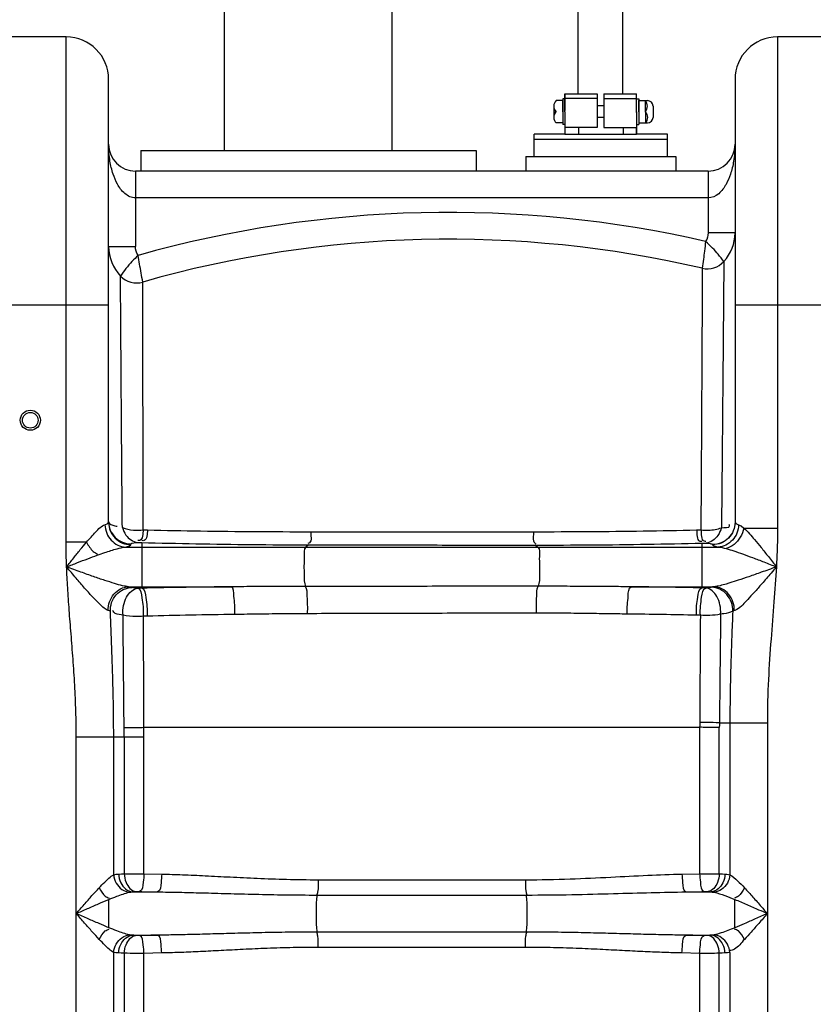
# Model space of a CAD drawing. Units: millimetres. Extents: x 13835 to 17190, y 3123 to 6339.
# Drawn here: x 15294 to 15649, y 5569 to 6009 of the extents above; entities that cross this region are included whole.
import ezdxf

# ---------------------------------------------------------------- set-up
doc = ezdxf.new("R2010")
doc.units = ezdxf.units.MM
for name, color, linetype, lineweight in [('AM_5', 3, 'Continuous', 25), ('anbauteile dünn', 3, 'Continuous', 25), ('körperlinien dünn', 1, 'Continuous', 25)]:
    doc.layers.add(name, color=color, linetype=linetype, lineweight=lineweight)
doc.styles.get("Standard").update_dxf_attribs({"font": 'ARIAL.TTF'})
doc.dimstyles.new('AM_DIN$0', dxfattribs={"dimtxt": 50, "dimasz": 65, "dimexe": 25, "dimexo": 1, "dimgap": 15, "dimtad": 1, "dimdec": 0, "dimdsep": 46, "dimtxsty": 'STANDARD', "dimcen": 0, "dimclrd": 256, "dimclre": 256, "dimclrt": 2, "dimadec": 0, "dimazin": 2, "dimtp": 0.1, "dimtm": 0.1, "dimtfac": 0.71, "dimtdec": 0, "dimtmove": 0, "dimatfit": 3, "dimfxl": 1, "dimlwd": -1, "dimlwe": -1, "dimarcsym": 0})

# ---------------------------------------------------------------- blocks, each defined once
blk = doc.blocks.new('*D391')
at = {"layer": 'AM_5'}
for p, q in [((15377.07, 6317.19), (13883.1, 6317.19)), ((13908.1, 6252.19), (13908.1, 4714.09)), ((14625.78, 4649.09), (13883.1, 4649.09))]:
    blk.add_line(p, q, dxfattribs=at)
for points in [[(13897.26, 6252.19), (13918.93, 6252.19), (13908.1, 6317.19)], [(13897.26, 4714.09), (13918.93, 4714.09), (13908.1, 4649.09)]]:
    blk.add_solid(points, dxfattribs=at)
at = {"layer": 'DEFPOINTS', "color": 0}
for p in [(15378.07, 6317.19), (13908.1, 4649.09), (14626.78, 4649.09)]:
    blk.add_point(p, dxfattribs=at)
at = {"layer": 'AM_5', "color": 2, "insert": (13867.57, 5529.29), "char_height": 50, "attachment_point": 5, "rotation": 90}
blk.add_mtext('1680', dxfattribs=at)

msp = doc.modelspace()

# ---------------------------------------------------------------- linework, layer by layer
at = {"layer": 'anbauteile dünn'}
for p, q in [((15385.57, 5950.2), (15385.57, 6209.19)), ((15460.57, 5950.2), (15460.57, 6209.19)), ((15543.54, 6035.61), (15543.54, 5975.57)), ((15563.54, 6035.61), (15563.54, 5975.57)), ((15537.78, 5967.57), (15537.78, 5975.57)), ((15537.78, 5975.57), (15543.75, 5975.57)), ((15537.78, 5975.57), (15537.78, 5968.07)), ((15543.75, 5975.57), (15552.17, 5975.57)), ((15543.78, 5975.57), (15552.17, 5975.57)), ((15552.17, 5975.57), (15552.17, 5973.57)), ((15555.17, 5975.57), (15555.17, 5973.57)), ((15555.17, 5975.57), (15563.58, 5975.57)), ((15555.17, 5975.57), (15563.54, 5975.57)), ((15563.54, 5975.57), (15563.75, 5975.57)), ((15563.75, 5975.57), (15569.78, 5975.57)), ((15569.78, 5967.57), (15569.78, 5975.57)), ((15569.78, 5970.17), (15569.78, 5975.17)), ((15532.78, 5970.07), (15532.78, 5965.07)), ((15536.78, 5972.57), (15533.78, 5972.57)), ((15537.78, 5973.32), (15536.78, 5973.32)), ((15536.78, 5973.32), (15536.78, 5961.82)), ((15536.78, 5967.57), (15536.78, 5972.57)), ((15552.17, 5973.57), (15537.67, 5973.57)), ((15537.78, 5967.57), (15537.78, 5973.32)), ((15552.17, 5973.57), (15552.17, 5970.17)), ((15552.17, 5970.17), (15552.17, 5967.57)), ((15555.17, 5970.17), (15552.17, 5970.17)), ((15555.17, 5973.57), (15569.67, 5973.57)), ((15555.17, 5973.57), (15555.17, 5970.17)), ((15555.17, 5970.17), (15555.17, 5967.57)), ((15569.78, 5967.57), (15569.78, 5973.32)), ((15569.78, 5973.32), (15570.78, 5973.32)), ((15569.78, 5967.57), (15569.78, 5970.17)), ((15569.78, 5967.17), (15569.78, 5969.77)), ((15570.78, 5973.32), (15570.78, 5961.82)), ((15570.78, 5967.57), (15570.78, 5972.57)), ((15570.78, 5972.57), (15574.18, 5972.57)), ((15573.78, 5967.57), (15573.78, 5972.57)), ((15574.18, 5972.57), (15574.64, 5972.57)), ((15577.14, 5970.07), (15577.14, 5965.07)), ((15532.78, 5967.57), (15533.78, 5967.57)), ((15536.78, 5967.57), (15536.78, 5962.57)), ((15537.78, 5967.57), (15537.78, 5957.57)), ((15537.78, 5967.57), (15537.78, 5961.82)), ((15552.17, 5967.57), (15552.17, 5964.97)), ((15552.17, 5964.97), (15552.17, 5960.57)), ((15555.17, 5964.97), (15552.17, 5964.97)), ((15555.17, 5967.57), (15555.17, 5964.97)), ((15555.17, 5964.97), (15555.17, 5960.57)), ((15569.77, 5967.17), (15569.77, 5964.57)), ((15569.78, 5967.57), (15569.78, 5957.57)), ((15569.78, 5967.57), (15569.78, 5964.97)), ((15569.78, 5967.57), (15569.78, 5961.82)), ((15570.78, 5967.57), (15570.78, 5962.57)), ((15573.78, 5967.57), (15573.78, 5962.57)), ((15536.78, 5962.57), (15533.78, 5962.57)), ((15537.78, 5961.82), (15536.78, 5961.82)), ((15552.17, 5960.57), (15537.78, 5960.57)), ((15543.77, 5960.57), (15543.77, 5957.57)), ((15555.17, 5960.57), (15569.78, 5960.57)), ((15563.74, 5960.57), (15563.74, 5957.57)), ((15569.78, 5961.82), (15570.78, 5961.82)), ((15569.78, 5957.57), (15569.78, 5960.57)), ((15570.78, 5962.57), (15574.64, 5962.57)), ((15523.98, 5947.57), (15523.98, 5957.57)), ((15537.78, 5957.57), (15523.98, 5957.57)), ((15523.98, 5947.57), (15523.98, 5957.57)), ((15537.78, 5957.57), (15569.78, 5957.57)), ((15583.58, 5957.57), (15569.78, 5957.57)), ((15583.58, 5947.57), (15583.58, 5957.57)), ((15583.58, 5955.23), (15523.98, 5955.23)), ((15348.12, 5950.2), (15498.12, 5950.2)), ((15348.12, 5950.2), (15348.12, 5941.03)), ((15498.12, 5950.2), (15498.12, 5941.03)), ((15520.25, 5947.57), (15587.31, 5947.57))]:
    msp.add_line(p, q, dxfattribs=at)
for points in [[(15520.25, 5947.57), (15520.25, 5941.03)], [(15587.31, 5947.57), (15587.31, 5941.03)]]:
    msp.add_lwpolyline(points, dxfattribs=at)
for centre, radius, start, end in [((15536.4, 5970.07), 3.62, 136.3972, 180), ((15536.4, 5970.07), 3.62, 180, 223.6028), ((15570.35, 5970.07), 4.24, 323.8855, 36.1145), ((15574.64, 5970.07), 2.5, 0, 90), ((15536.4, 5965.07), 3.63, 136.3972, 180), ((15536.4, 5965.07), 3.63, 180, 223.6028), ((15571.16, 5965.07), 3.62, 316.3426, 43.6574), ((15574.64, 5965.07), 2.5, 270, 0)]:
    msp.add_arc(centre, radius, start, end, dxfattribs=at)
at = {"layer": 'körperlinien dünn'}
for p, q in [((15314.78, 6001.03), (15282.78, 6001.03)), ((15314.78, 5775.12), (15314.78, 6001.03)), ((15632.78, 6001.03), (15632.78, 5781.38)), ((15664.78, 6001.03), (15632.78, 6001.03)), ((15333.78, 5783.96), (15333.78, 5982.03)), ((15613.78, 5982.03), (15613.78, 5783.96)), ((15345.78, 5941.03), (15345.78, 5907.3)), ((15601.78, 5941.03), (15345.78, 5941.03)), ((15601.78, 5941.03), (15601.78, 5913.43)), ((15601.78, 5929.03), (15345.78, 5929.03)), ((15613.78, 5913.43), (15601.78, 5913.43)), ((15333.78, 5907.3), (15345.78, 5907.3)), ((15333.78, 5881.03), (15263.78, 5881.03)), ((15683.78, 5881.03), (15613.78, 5881.03)), ((15349.28, 5780.65), (15351.17, 5780.6)), ((15596.6, 5780.6), (15598.52, 5780.64)), ((15617.76, 5781.38), (15632.78, 5781.38)), ((15323.89, 5775.12), (15314.78, 5775.12)), ((15341.3, 5772.97), (15606.26, 5772.97)), ((15343.78, 5774), (15343.78, 5774.37)), ((15346.68, 5775.05), (15348.6, 5774.99)), ((15348.6, 5774.99), (15348.61, 5755.21)), ((15423.1, 5773.94), (15421.95, 5772.97)), ((15524.57, 5773.84), (15525.6, 5772.97)), ((15598.95, 5774.72), (15600.91, 5774.76)), ((15598.95, 5774.72), (15598.95, 5754.68)), ((15603.78, 5774.1), (15603.78, 5774)), ((15342.73, 5755.21), (15388.5, 5755.21)), ((15348.6, 5754.54), (15346.84, 5754.5)), ((15348.61, 5755.21), (15348.6, 5754.54)), ((15567.38, 5755.21), (15604.34, 5755.21)), ((15600.72, 5754.64), (15598.95, 5754.68)), ((15351.12, 5742.06), (15349.39, 5742.02)), ((15598.29, 5742.43), (15596.56, 5742.47)), ((15597.97, 5692.35), (15349.54, 5692.35)), ((15597.97, 5692.35), (15597.97, 5626.89)), ((15606.76, 5626.86), (15606.76, 5692.28)), ((15606.81, 5694.43), (15628.24, 5694.43)), ((15611.51, 5694.43), (15611.51, 5626.46)), ((15628.24, 5694.43), (15628.24, 4880.96)), ((15319.31, 4880.96), (15319.31, 5688.09)), ((15319.31, 5688.09), (15349.58, 5688.09)), ((15336.04, 5626.46), (15336.04, 5688.09)), ((15340.79, 5688.09), (15340.79, 5626.86)), ((15349.58, 5626.89), (15349.58, 5688.09)), ((15349.58, 5626.89), (15357.5, 5626.73)), ((15590.05, 5626.73), (15597.97, 5626.89)), ((15427.41, 5624.22), (15520.14, 5624.22)), ((15344.39, 5618.76), (15355.66, 5618.76)), ((15427.06, 5617.38), (15520.5, 5617.38)), ((15591.9, 5618.76), (15603.17, 5618.76)), ((15333.89, 5602.77), (15333.89, 5615.42)), ((15520.5, 5600.8), (15427.06, 5600.8)), ((15344.39, 5599.43), (15355.66, 5599.43)), ((15591.9, 5599.43), (15603.17, 5599.43)), ((15336.04, 5466.46), (15336.05, 5591.73)), ((15340.79, 5591.33), (15340.79, 5466.86)), ((15357.5, 5591.46), (15349.58, 5591.29)), ((15349.58, 5466.89), (15349.58, 5591.29)), ((15520.14, 5593.97), (15427.41, 5593.97)), ((15597.97, 5591.29), (15590.05, 5591.46)), ((15597.97, 5591.29), (15597.97, 5466.89)), ((15606.76, 5466.86), (15606.76, 5591.33)), ((15611.51, 5591.73), (15611.51, 5466.46))]:
    msp.add_line(p, q, dxfattribs=at)
for points in [[(15332.15, 5782.93), (15333.37, 5783.43), (15333.78, 5783.96)], [(15613.78, 5783.96), (15614.19, 5783.43), (15615.4, 5782.93)], [(15615.4, 5782.93), (15616.46, 5782.39), (15617.76, 5781.38)], [(15341.3, 5772.97), (15343.15, 5773.47), (15343.78, 5774)], [(15343.78, 5774.37), (15344.12, 5774.62), (15345.12, 5774.85), (15346.68, 5775.05)], [(15600.91, 5774.76), (15601.57, 5774.69), (15602.14, 5774.62), (15602.63, 5774.54), (15603.04, 5774.46), (15603.35, 5774.38), (15603.59, 5774.29), (15603.73, 5774.2), (15603.78, 5774.1)], [(15603.78, 5774), (15604.41, 5773.47), (15606.26, 5772.97)], [(15344.14, 5754.88), (15343.5, 5755.05), (15342.73, 5755.21)], [(15346.84, 5754.5), (15346.21, 5754.56), (15345.67, 5754.61), (15345.19, 5754.67), (15344.77, 5754.74), (15344.42, 5754.81), (15344.14, 5754.88)], [(15603.3, 5754.98), (15602.96, 5754.91), (15602.53, 5754.84), (15602.01, 5754.77), (15601.41, 5754.7), (15600.72, 5754.64)], [(15604.34, 5755.21), (15603.79, 5755.1), (15603.3, 5754.98)], [(15334.55, 5744.18), (15334.12, 5744.37), (15333.61, 5744.55)], [(15613.45, 5744.53), (15613.09, 5744.4), (15612.76, 5744.27)], [(15598, 5694.48), (15597.99, 5693.43), (15597.97, 5692.35)], [(15606.81, 5694.43), (15606.79, 5693.36), (15606.76, 5692.28)], [(15336.04, 5626.46), (15337.12, 5626.63), (15338.28, 5626.73)], [(15338.28, 5626.73), (15339.48, 5626.8), (15340.79, 5626.86)], [(15606.76, 5626.86), (15608.12, 5626.79), (15609.28, 5626.73)], [(15609.28, 5626.73), (15610.1, 5626.67), (15610.84, 5626.58), (15611.51, 5626.46)], [(15343.1, 5618.61), (15343.72, 5618.71), (15344.39, 5618.76)], [(15344.39, 5618.76), (15345.09, 5618.83), (15345.85, 5618.89)], [(15345.85, 5618.89), (15346.03, 5618.9), (15346.23, 5618.91), (15346.45, 5618.92), (15346.7, 5618.92), (15346.97, 5618.93), (15347.27, 5618.93), (15347.61, 5618.92)], [(15599.95, 5618.92), (15600.18, 5618.93), (15600.41, 5618.93), (15600.65, 5618.93), (15600.9, 5618.92), (15601.16, 5618.92), (15601.43, 5618.9), (15601.71, 5618.89)], [(15601.71, 5618.89), (15602.49, 5618.82), (15603.17, 5618.76)], [(15603.17, 5618.76), (15603.64, 5618.73), (15604.07, 5618.68), (15604.45, 5618.61)], [(15344.39, 5599.43), (15343.69, 5599.48), (15343.1, 5599.58)], [(15604.45, 5599.58), (15603.83, 5599.48), (15603.17, 5599.43)], [(15345.85, 5599.3), (15345.06, 5599.36), (15344.39, 5599.43)], [(15347.61, 5599.26), (15347.38, 5599.26), (15347.14, 5599.26), (15346.9, 5599.26), (15346.66, 5599.26), (15346.4, 5599.27), (15346.12, 5599.28), (15345.85, 5599.3)], [(15601.71, 5599.3), (15601.52, 5599.29), (15601.32, 5599.28), (15601.1, 5599.27), (15600.86, 5599.26), (15600.59, 5599.26), (15600.28, 5599.26), (15599.95, 5599.26)], [(15603.17, 5599.43), (15602.47, 5599.36), (15601.71, 5599.3)], [(15338.28, 5591.46), (15337.05, 5591.56), (15336.05, 5591.73)], [(15340.79, 5591.33), (15339.44, 5591.39), (15338.28, 5591.46)], [(15609.28, 5591.46), (15608.07, 5591.39), (15606.76, 5591.33)], [(15611.51, 5591.73), (15610.44, 5591.56), (15609.28, 5591.46)]]:
    msp.add_lwpolyline(points, dxfattribs=at)
for radius in [4.5, 3.5]:
    msp.add_circle((15298.78, 5829.64), radius, dxfattribs=at)
for centre, radius, start, end in [((15314.78, 5982.03), 19, 0, 90), ((15632.78, 5982.03), 19, 90, 180), ((15345.78, 5953.03), 12, 180, 269.9841), ((15601.78, 5953.03), 12, 270.0159, 0), ((15486.02, 5410.58), 512, 77.0646, 105.7567), ((15594.78, 5913.43), 19, 317.4889, 0), ((15486.02, 5410.58), 500, 76.9235, 105.9016), ((15352.78, 5907.3), 19, 179.9997, 223.8789), ((15601.41, 5907.35), 10, 256.9235, 317.4886), ((15346.29, 5901.06), 10, 223.8794, 285.9016)]:
    msp.add_arc(centre, radius, start, end, dxfattribs=at)
for points, knots in [([(15339.13, 5933.02), (15338.61, 5933.71), (15337.29, 5935.85), (15335.54, 5940), (15334.43, 5944.72), (15333.88, 5949.18), (15333.78, 5951.7), (15333.78, 5953.03)], [0, 0, 0, 0, 2.584458, 7.526522, 13.458985, 17.036849, 21.01463, 21.01463, 21.01463, 21.01463]), ([(15613.78, 5953.03), (15613.78, 5951.68), (15613.67, 5949.13), (15613.11, 5944.63), (15611.99, 5939.9), (15610.22, 5935.75), (15608.88, 5933.61), (15608.36, 5932.93)], [0, 0, 0, 0, 4.032189, 7.640094, 13.599862, 18.554865, 21.122841, 21.122841, 21.122841, 21.122841]), ([(15345.78, 5929.03), (15344.07, 5929.03), (15341.45, 5930.33), (15339.68, 5932.27), (15339.13, 5933.02)], [0, 0, 0, 0, 5.13071, 7.919843, 7.919843, 7.919843, 7.919843]), ([(15608.36, 5932.93), (15607.81, 5932.2), (15606.05, 5930.29), (15603.47, 5929.03), (15601.78, 5929.03)], [0, 0, 0, 0, 2.740939, 7.814543, 7.814543, 7.814543, 7.814543]), ([(15600.63, 5909.59), (15600.47, 5908.16), (15600.16, 5905.5), (15599.66, 5901.51), (15599.33, 5898.95), (15599.15, 5897.61)], [0, 0, 0, 0, 4.318282, 8.009924, 12.068677, 12.068677, 12.068677, 12.068677]), ([(15608.78, 5900.59), (15607.98, 5901.7), (15606.38, 5903.78), (15603.69, 5906.81), (15601.73, 5908.65), (15600.63, 5909.58)], [0, 0, 0, 0, 4.116668, 7.840812, 12.167741, 12.167741, 12.167741, 12.167741]), ([(15347, 5903.34), (15346.03, 5902.48), (15344.1, 5900.6), (15341.48, 5897.5), (15339.86, 5895.26), (15339.08, 5894.13)], [0, 0, 0, 0, 3.903863, 8.055906, 12.178234, 12.178234, 12.178234, 12.178234]), ([(15349.03, 5891.44), (15348.79, 5892.77), (15348.31, 5895.46), (15347.64, 5899.43), (15347.2, 5902.06), (15347, 5903.35)], [0, 0, 0, 0, 4.062674, 8.177063, 12.076098, 12.076098, 12.076098, 12.076098]), ([(15608.78, 5900.59), (15608.77, 5899.11), (15608.74, 5895.43), (15608.68, 5888.18), (15608.59, 5877.07), (15608.44, 5860.89), (15608.26, 5839.11), (15608.02, 5812.04), (15607.82, 5792.25), (15607.72, 5781.61)], [0, 0, 0, 0, 4.437156, 11.061771, 21.751957, 37.755807, 59.603936, 87.085137, 118.985473, 118.985473, 118.985473, 118.985473]), ([(15339.92, 5781.66), (15339.83, 5792.08), (15339.66, 5811.6), (15339.46, 5838.51), (15339.32, 5860.24), (15339.2, 5876.08), (15339.13, 5886.65), (15339.1, 5892), (15339.08, 5894.13)], [0, 0, 0, 0, 31.262161, 58.567635, 80.745969, 96.433096, 106.092622, 112.475636, 112.475636, 112.475636, 112.475636]), ([(15349.05, 5883.75), (15349.05, 5884.22), (15349.04, 5886.32), (15349.04, 5888.41), (15349.03, 5890.03)], [0, 0, 0, 0, 1.410758, 6.279728, 6.279728, 6.279728, 6.279728]), ([(15599.09, 5886.77), (15599.08, 5883.27), (15599.04, 5874.54), (15598.95, 5858.65), (15598.84, 5837.25), (15598.69, 5810.6), (15598.58, 5791.12), (15598.52, 5780.64)], [0, 0, 0, 0, 10.494789, 26.189752, 47.673221, 74.699599, 106.129189, 106.129189, 106.129189, 106.129189]), ([(15349.28, 5780.65), (15349.25, 5790.92), (15349.21, 5810.17), (15349.14, 5836.7), (15349.1, 5858.09), (15349.07, 5873.22), (15349.05, 5881.06), (15349.05, 5883.75)], [0, 0, 0, 0, 30.833333, 57.730439, 79.588736, 95.013588, 103.10833, 103.10833, 103.10833, 103.10833]), ([(15323.89, 5775.12), (15325.23, 5776.69), (15327.79, 5779.37), (15330.49, 5782.43), (15332.15, 5782.93)], [0, 0, 0, 0, 6.195236, 11.414305, 11.414305, 11.414305, 11.414305]), ([(15332.15, 5782.93), (15332.19, 5781.66), (15332.72, 5779.13), (15334.75, 5775.89), (15337.72, 5773.63), (15340.12, 5773.02), (15341.3, 5772.97)], [0, 0, 0, 0, 3.815209, 7.581841, 11.23366, 14.766154, 14.766154, 14.766154, 14.766154]), ([(15333.78, 5783.97), (15333.83, 5782.79), (15334.37, 5780.32), (15336.53, 5777.1), (15339.85, 5774.89), (15342.48, 5774.37), (15343.78, 5774.37)], [0, 0, 0, 0, 3.534661, 7.426254, 11.323493, 15.224694, 15.224694, 15.224694, 15.224694]), ([(15333.78, 5783.96), (15333.78, 5782.66), (15334.3, 5780.04), (15336.53, 5776.73), (15339.85, 5774.52), (15342.48, 5774), (15343.78, 5774)], [0, 0, 0, 0, 3.887525, 7.779073, 11.676302, 15.577545, 15.577545, 15.577545, 15.577545]), ([(15339.91, 5781.66), (15340.3, 5780.49), (15341.58, 5777.49), (15344.64, 5775.2), (15346.68, 5775.05)], [0, 0, 0, 0, 3.685487, 9.814472, 9.814472, 9.814472, 9.814472]), ([(15339.91, 5781.66), (15341.47, 5781.01), (15344.64, 5780.4), (15347.81, 5780.46), (15349.28, 5780.64)], [0, 0, 0, 0, 5.06005, 9.493639, 9.493639, 9.493639, 9.493639]), ([(15349.28, 5780.64), (15348.97, 5779.01), (15349.26, 5775.82), (15347.11, 5775.85), (15346.82, 5775.9)], [0, 0, 0, 0, 4.98478, 5.870995, 5.870995, 5.870995, 5.870995]), ([(15351.17, 5780.6), (15350.89, 5778.96), (15351.17, 5775.81), (15349.02, 5775.79), (15348.72, 5775.83)], [0, 0, 0, 0, 4.98609, 5.87931, 5.87931, 5.87931, 5.87931]), ([(15351.17, 5780.6), (15359.07, 5780.43), (15375.11, 5780.13), (15399.42, 5779.87), (15415.83, 5779.81), (15424.11, 5779.82)], [0, 0, 0, 0, 23.71655, 48.116358, 72.945273, 72.945273, 72.945273, 72.945273]), ([(15523.76, 5779.82), (15531.96, 5779.82), (15548.28, 5779.87), (15572.56, 5780.13), (15588.64, 5780.42), (15596.6, 5780.6)], [0, 0, 0, 0, 24.597429, 48.961938, 72.842943, 72.842943, 72.842943, 72.842943]), ([(15596.6, 5780.6), (15596.84, 5778.89), (15596.4, 5775.65), (15598.59, 5775.53), (15598.88, 5775.56)], [0, 0, 0, 0, 5.165102, 6.027397, 6.027397, 6.027397, 6.027397]), ([(15598.52, 5780.64), (15598.8, 5778.94), (15598.33, 5775.65), (15600.53, 5775.6), (15600.81, 5775.63)], [0, 0, 0, 0, 5.16672, 6.018814, 6.018814, 6.018814, 6.018814]), ([(15598.52, 5780.64), (15599.66, 5780.52), (15602.76, 5780.43), (15605.9, 5780.91), (15607.72, 5781.61)], [0, 0, 0, 0, 3.444845, 9.29995, 9.29995, 9.29995, 9.29995]), ([(15607.72, 5781.61), (15607.35, 5780.41), (15606.1, 5777.32), (15602.99, 5774.92), (15600.91, 5774.76)], [0, 0, 0, 0, 3.776963, 10.027028, 10.027028, 10.027028, 10.027028]), ([(15613.78, 5784.06), (15613.78, 5782.77), (15613.26, 5780.15), (15611.03, 5776.84), (15607.71, 5774.62), (15605.08, 5774.1), (15603.78, 5774.1)], [0, 0, 0, 0, 3.887529, 7.77908, 11.676313, 15.577559, 15.577559, 15.577559, 15.577559]), ([(15613.78, 5783.96), (15613.78, 5782.66), (15613.26, 5780.04), (15611.03, 5776.73), (15607.71, 5774.52), (15605.08, 5774), (15603.78, 5774)], [0, 0, 0, 0, 3.887383, 7.778859, 11.676127, 15.577545, 15.577545, 15.577545, 15.577545]), ([(15615.4, 5782.93), (15615.36, 5781.66), (15614.83, 5779.13), (15612.81, 5775.89), (15609.83, 5773.63), (15607.44, 5773.02), (15606.26, 5772.97)], [0, 0, 0, 0, 3.815263, 7.581893, 11.233628, 14.765976, 14.765976, 14.765976, 14.765976]), ([(15607.72, 5781.61), (15608.94, 5781.82), (15611.74, 5781.26), (15611.3, 5782.86), (15611.22, 5783.06)], [0, 0, 0, 0, 3.735898, 4.352636, 4.352636, 4.352636, 4.352636]), ([(15617.76, 5781.38), (15617.46, 5779.97), (15616.35, 5777.24), (15613.59, 5774), (15611.12, 5772.6), (15609.86, 5772.24)], [0, 0, 0, 0, 4.329813, 8.629882, 12.574876, 12.574876, 12.574876, 12.574876]), ([(15617.76, 5781.38), (15619.49, 5779.81), (15622.03, 5776.89), (15625.59, 5772.59), (15628.81, 5768.52), (15631.07, 5765.62), (15632.26, 5764.09)], [0, 0, 0, 0, 7.001059, 11.564192, 16.76273, 22.571956, 22.571956, 22.571956, 22.571956]), ([(15632.78, 5781.38), (15632.78, 5778.56), (15632.68, 5772.79), (15632.42, 5767.03), (15632.26, 5764.09)], [0, 0, 0, 0, 8.458763, 17.292453, 17.292453, 17.292453, 17.292453]), ([(15424.11, 5779.82), (15424.01, 5778.16), (15424.93, 5775.49), (15423.12, 5774.63), (15422.9, 5774.57)], [0, 0, 0, 0, 4.989876, 5.666958, 5.666958, 5.666958, 5.666958]), ([(15424.11, 5779.82), (15434.8, 5779.82), (15457.31, 5779.83), (15490.53, 5779.83), (15513.06, 5779.83), (15523.76, 5779.82)], [0, 0, 0, 0, 32.08135, 67.543397, 99.658991, 99.658991, 99.658991, 99.658991]), ([(15523.76, 5779.82), (15523.84, 5778.14), (15522.9, 5775.56), (15524.61, 5774.5), (15524.82, 5774.41)], [0, 0, 0, 0, 5.065237, 5.759905, 5.759905, 5.759905, 5.759905]), ([(15315, 5764.1), (15314.93, 5765.97), (15314.82, 5769.64), (15314.78, 5773.32), (15314.78, 5775.12)], [0, 0, 0, 0, 5.623924, 11.029189, 11.029189, 11.029189, 11.029189]), ([(15315, 5764.09), (15316.05, 5765.43), (15318.08, 5768), (15321.03, 5771.69), (15322.95, 5774.02), (15323.89, 5775.12)], [0, 0, 0, 0, 5.094174, 9.830961, 14.16113, 14.16113, 14.16113, 14.16113]), ([(15323.89, 5775.12), (15324.75, 5773.65), (15326.03, 5771.44), (15328.17, 5770.09), (15328.88, 5769.81)], [0, 0, 0, 0, 5.120152, 7.410826, 7.410826, 7.410826, 7.410826]), ([(15328.68, 5769.29), (15329.81, 5769.69), (15332.75, 5770.73), (15336.92, 5772.07), (15340.03, 5772.85), (15341.3, 5772.97)], [0, 0, 0, 0, 3.59192, 9.356102, 13.163202, 13.163202, 13.163202, 13.163202]), ([(15348.6, 5774.99), (15356.68, 5774.77), (15373.06, 5774.4), (15397.89, 5774.05), (15414.65, 5773.96), (15423.1, 5773.94)], [0, 0, 0, 0, 24.224543, 49.153633, 74.50753, 74.50753, 74.50753, 74.50753]), ([(15421.95, 5772.97), (15420.83, 5772.02), (15421.48, 5768.56), (15420.98, 5764.6), (15421.31, 5760.16), (15421.07, 5756.89), (15421.85, 5755.36)], [0, 0, 0, 0, 4.41414, 8.434831, 12.566254, 17.716542, 17.716542, 17.716542, 17.716542]), ([(15423.1, 5773.94), (15433.99, 5773.93), (15456.91, 5773.9), (15490.74, 5773.86), (15513.67, 5773.85), (15524.57, 5773.84)], [0, 0, 0, 0, 32.665172, 68.772284, 101.470686, 101.470686, 101.470686, 101.470686]), ([(15524.57, 5773.84), (15532.95, 5773.84), (15549.61, 5773.9), (15574.41, 5774.19), (15590.83, 5774.52), (15598.95, 5774.72)], [0, 0, 0, 0, 25.117608, 50.004287, 74.385047, 74.385047, 74.385047, 74.385047]), ([(15525.6, 5772.97), (15526.71, 5772.04), (15526.08, 5768.63), (15526.57, 5764.74), (15526.28, 5760.27), (15526.44, 5757.03), (15525.74, 5755.42)], [0, 0, 0, 0, 4.332653, 8.292786, 12.39182, 17.651968, 17.651968, 17.651968, 17.651968]), ([(15609.86, 5772.24), (15610.99, 5771.93), (15613.44, 5771.18), (15617.37, 5769.82), (15621.85, 5768.17), (15626.88, 5766.23), (15630.4, 5764.83), (15632.26, 5764.09)], [0, 0, 0, 0, 3.521753, 7.688846, 12.471697, 17.853684, 23.843336, 23.843336, 23.843336, 23.843336]), ([(15315, 5764.09), (15316.63, 5764.73), (15319.78, 5765.96), (15324.33, 5767.7), (15327.27, 5768.78), (15328.68, 5769.29)], [0, 0, 0, 0, 5.246099, 10.132001, 14.629904, 14.629904, 14.629904, 14.629904]), ([(15319.31, 5688.09), (15319.31, 5691.91), (15319.19, 5699.64), (15318.67, 5711.23), (15317.9, 5722.76), (15317.02, 5733.93), (15316.16, 5744.56), (15315.46, 5754.55), (15315.12, 5760.99), (15315, 5764.1)], [0, 0, 0, 0, 11.474958, 23.16889, 34.819057, 46.113901, 56.81066, 66.806803, 76.145325, 76.145325, 76.145325, 76.145325]), ([(15329.39, 5747.82), (15328.41, 5748.83), (15326.23, 5751.03), (15322.89, 5754.81), (15319.08, 5759.23), (15316.41, 5762.41), (15315, 5764.1)], [0, 0, 0, 0, 4.218278, 9.287922, 15.133175, 21.737706, 21.737706, 21.737706, 21.737706]), ([(15336.43, 5756.67), (15334.98, 5757.11), (15331.83, 5758.09), (15326.82, 5759.82), (15321.13, 5761.84), (15317.12, 5763.31), (15315, 5764.09)], [0, 0, 0, 0, 4.561337, 9.876262, 15.908675, 22.679433, 22.679433, 22.679433, 22.679433]), ([(15632.26, 5764.09), (15631.09, 5763.67), (15628.85, 5762.86), (15624.75, 5761.38), (15620.26, 5759.8), (15615.56, 5758.19), (15612.18, 5757.13), (15610.37, 5756.57), (15609.83, 5756.41)], [0, 0, 0, 0, 3.734393, 7.137683, 13.074829, 18.021435, 22.023498, 23.706872, 23.706872, 23.706872, 23.706872]), ([(15632.26, 5764.09), (15631.47, 5763.17), (15629.32, 5760.64), (15626.02, 5756.81), (15622.57, 5752.85), (15620.38, 5750.59), (15619.44, 5749.55)], [0, 0, 0, 0, 3.636946, 9.961393, 15.18421, 19.38854, 19.38854, 19.38854, 19.38854]), ([(15632.26, 5764.09), (15631.97, 5758.89), (15631.19, 5748.11), (15629.8, 5731.35), (15628.58, 5713.34), (15628.25, 5700.88), (15628.24, 5694.43)], [0, 0, 0, 0, 15.643842, 32.424758, 50.432158, 69.798814, 69.798814, 69.798814, 69.798814]), ([(15333.61, 5744.55), (15333.56, 5745.88), (15333.97, 5748.56), (15335.94, 5752.05), (15338.99, 5754.5), (15341.5, 5755.17), (15342.73, 5755.21)], [0, 0, 0, 0, 3.985297, 7.928854, 11.747882, 15.431874, 15.431874, 15.431874, 15.431874]), ([(15334.55, 5744.18), (15334.48, 5745.52), (15334.89, 5748.24), (15336.97, 5751.77), (15340.21, 5754.21), (15342.85, 5754.84), (15344.14, 5754.88)], [0, 0, 0, 0, 4.020143, 8.0336, 11.993864, 15.886514, 15.886514, 15.886514, 15.886514]), ([(15340.24, 5742.55), (15340.12, 5743.95), (15340.27, 5746.77), (15341.76, 5751.37), (15344.73, 5754.31), (15346.84, 5754.5)], [0, 0, 0, 0, 4.232534, 8.294446, 14.652999, 14.652999, 14.652999, 14.652999]), ([(15349.39, 5742.02), (15349.43, 5743.45), (15349.46, 5746.32), (15348.79, 5750.23), (15348.32, 5754.08), (15346.84, 5754.5)], [0, 0, 0, 0, 4.316422, 8.331878, 12.965322, 12.965322, 12.965322, 12.965322]), ([(15388.5, 5755.21), (15381.8, 5755.14), (15368.5, 5754.96), (15355.2, 5754.7), (15348.6, 5754.54)], [0, 0, 0, 0, 20.084776, 39.899276, 39.899276, 39.899276, 39.899276]), ([(15351.12, 5742.06), (15351.18, 5743.5), (15351.18, 5746.36), (15350.53, 5750.29), (15350.07, 5754.06), (15348.61, 5754.54)], [0, 0, 0, 0, 4.315177, 8.32808, 12.947955, 12.947955, 12.947955, 12.947955]), ([(15421.85, 5755.36), (15418.35, 5755.36), (15411.02, 5755.34), (15399.9, 5755.28), (15392.28, 5755.23), (15388.5, 5755.21)], [0, 0, 0, 0, 10.507846, 21.988711, 33.352706, 33.352706, 33.352706, 33.352706]), ([(15390.18, 5742.8), (15390.23, 5744.23), (15390.27, 5747.07), (15389.69, 5750.92), (15389.8, 5754.57), (15388.5, 5755.21)], [0, 0, 0, 0, 4.293476, 8.261204, 12.632943, 12.632943, 12.632943, 12.632943]), ([(15525.74, 5755.42), (15514.5, 5755.41), (15491.22, 5755.4), (15456.59, 5755.38), (15433.19, 5755.37), (15421.85, 5755.36)], [0, 0, 0, 0, 33.70423, 69.850415, 103.889686, 103.889686, 103.889686, 103.889686]), ([(15422.72, 5743.16), (15422.76, 5744.49), (15422.79, 5747.09), (15422.5, 5751.11), (15422.57, 5754.04), (15421.85, 5755.36)], [0, 0, 0, 0, 4.001376, 7.749649, 12.262748, 12.262748, 12.262748, 12.262748]), ([(15525.01, 5743.39), (15524.98, 5744.69), (15524.95, 5747.22), (15525.18, 5751.2), (15525.15, 5754.03), (15525.74, 5755.42)], [0, 0, 0, 0, 3.897527, 7.55399, 12.072098, 12.072098, 12.072098, 12.072098]), ([(15567.38, 5755.21), (15564.31, 5755.23), (15557.93, 5755.28), (15547.95, 5755.35), (15537.14, 5755.41), (15529.64, 5755.42), (15525.74, 5755.42)], [0, 0, 0, 0, 9.190978, 19.143516, 29.939152, 41.640291, 41.640291, 41.640291, 41.640291]), ([(15565.64, 5742.99), (15565.6, 5744.4), (15565.57, 5747.2), (15566.15, 5751), (15566.08, 5754.59), (15567.38, 5755.21)], [0, 0, 0, 0, 4.249382, 8.156487, 12.46122, 12.46122, 12.46122, 12.46122]), ([(15598.95, 5754.68), (15593.71, 5754.8), (15583.19, 5755), (15572.66, 5755.15), (15567.38, 5755.21)], [0, 0, 0, 0, 15.714329, 31.578483, 31.578483, 31.578483, 31.578483]), ([(15596.56, 5742.47), (15596.51, 5743.89), (15596.52, 5746.7), (15597.16, 5750.53), (15597.55, 5754.19), (15598.95, 5754.68)], [0, 0, 0, 0, 4.248923, 8.167073, 12.632386, 12.632386, 12.632386, 12.632386]), ([(15598.29, 5742.43), (15598.26, 5743.85), (15598.25, 5746.66), (15598.91, 5750.47), (15599.3, 5754.21), (15600.72, 5754.64)], [0, 0, 0, 0, 4.249545, 8.168553, 12.644023, 12.644023, 12.644023, 12.644023]), ([(15607.33, 5742.9), (15607.43, 5744.29), (15607.24, 5747.07), (15605.73, 5751.59), (15602.8, 5754.45), (15600.72, 5754.64)], [0, 0, 0, 0, 4.180014, 8.177393, 14.43588, 14.43588, 14.43588, 14.43588]), ([(15612.76, 5744.27), (15612.82, 5745.6), (15612.42, 5748.32), (15610.37, 5751.85), (15607.18, 5754.3), (15604.58, 5754.95), (15603.3, 5754.98)], [0, 0, 0, 0, 4.016398, 8.017472, 11.94572, 15.787226, 15.787226, 15.787226, 15.787226]), ([(15613.45, 5744.53), (15613.5, 5745.86), (15613.1, 5748.54), (15611.13, 5752.04), (15608.07, 5754.5), (15605.57, 5755.17), (15604.34, 5755.21)], [0, 0, 0, 0, 3.992049, 7.942494, 11.767583, 15.456636, 15.456636, 15.456636, 15.456636]), ([(15336.04, 5688.09), (15336.04, 5691.93), (15335.99, 5699.65), (15335.75, 5711.21), (15335.39, 5722.62), (15334.97, 5733.59), (15334.68, 5740.73), (15334.55, 5744.18)], [0, 0, 0, 0, 11.514861, 23.168727, 34.683167, 45.748543, 56.111374, 56.111374, 56.111374, 56.111374]), ([(15340.24, 5742.55), (15339.07, 5742.74), (15337.08, 5742.62), (15335.84, 5744.12), (15335.6, 5744.66)], [0, 0, 0, 0, 3.562921, 5.353384, 5.353384, 5.353384, 5.353384]), ([(15349.39, 5742.02), (15348.26, 5741.93), (15345.19, 5741.86), (15342.12, 5742.12), (15340.24, 5742.55)], [0, 0, 0, 0, 3.40593, 9.18444, 9.18444, 9.18444, 9.18444]), ([(15340.7, 5692.27), (15340.63, 5700.72), (15340.47, 5717.48), (15340.31, 5734.24), (15340.24, 5742.55)], [0, 0, 0, 0, 25.357576, 50.276877, 50.276877, 50.276877, 50.276877]), ([(15349.54, 5692.35), (15349.52, 5700.71), (15349.46, 5717.27), (15349.41, 5733.82), (15349.39, 5742.02)], [0, 0, 0, 0, 25.081416, 49.66395, 49.66395, 49.66395, 49.66395]), ([(15390.18, 5742.8), (15383.62, 5742.72), (15370.6, 5742.51), (15357.58, 5742.23), (15351.12, 5742.06)], [0, 0, 0, 0, 19.673043, 39.065678, 39.065678, 39.065678, 39.065678]), ([(15422.72, 5743.16), (15419.3, 5743.15), (15412.15, 5743.1), (15401.3, 5742.96), (15393.87, 5742.85), (15390.18, 5742.8)], [0, 0, 0, 0, 10.261838, 21.462145, 32.546311, 32.546311, 32.546311, 32.546311]), ([(15525.01, 5743.39), (15513.94, 5743.38), (15491.01, 5743.34), (15456.92, 5743.26), (15433.89, 5743.19), (15422.72, 5743.16)], [0, 0, 0, 0, 33.198042, 68.788767, 102.287793, 102.287793, 102.287793, 102.287793]), ([(15565.64, 5742.99), (15562.65, 5743.02), (15556.43, 5743.11), (15546.69, 5743.26), (15536.14, 5743.37), (15528.82, 5743.4), (15525.01, 5743.39)], [0, 0, 0, 0, 8.967567, 18.673564, 29.203749, 40.63168, 40.63168, 40.63168, 40.63168]), ([(15596.56, 5742.47), (15591.43, 5742.58), (15581.13, 5742.78), (15570.82, 5742.92), (15565.64, 5742.99)], [0, 0, 0, 0, 15.377302, 30.922491, 30.922491, 30.922491, 30.922491]), ([(15598.29, 5742.43), (15598.24, 5734.2), (15598.15, 5718.22), (15598.05, 5702.23), (15598, 5694.48)], [0, 0, 0, 0, 24.69409, 47.955969, 47.955969, 47.955969, 47.955969]), ([(15607.33, 5742.9), (15605.75, 5742.59), (15602.73, 5742.31), (15599.71, 5742.34), (15598.29, 5742.43)], [0, 0, 0, 0, 4.815958, 9.062464, 9.062464, 9.062464, 9.062464]), ([(15607.33, 5742.9), (15607.24, 5734.57), (15607.07, 5718.41), (15606.9, 5702.25), (15606.81, 5694.43)], [0, 0, 0, 0, 25.000044, 48.481208, 48.481208, 48.481208, 48.481208]), ([(15612.76, 5744.27), (15611.52, 5743.66), (15609.66, 5743.23), (15607.81, 5743.01), (15607.32, 5742.96)], [0, 0, 0, 0, 4.135316, 5.606783, 5.606783, 5.606783, 5.606783]), ([(15612.76, 5744.27), (15612.61, 5740.48), (15612.3, 5732.67), (15611.89, 5720.59), (15611.59, 5707.76), (15611.51, 5698.95), (15611.51, 5694.43)], [0, 0, 0, 0, 11.357686, 23.446129, 36.277252, 49.860023, 49.860023, 49.860023, 49.860023]), ([(15340.7, 5692.27), (15342.61, 5692.28), (15345.56, 5692.31), (15348.51, 5692.34), (15349.54, 5692.36)], [0, 0, 0, 0, 5.735823, 8.842487, 8.842487, 8.842487, 8.842487]), ([(15606.76, 5692.28), (15604.86, 5692.3), (15601.93, 5692.32), (15599, 5692.35), (15597.97, 5692.36)], [0, 0, 0, 0, 5.707812, 8.792831, 8.792831, 8.792831, 8.792831]), ([(15606.81, 5694.43), (15604.9, 5694.44), (15601.97, 5694.46), (15599.03, 5694.47), (15598, 5694.47)], [0, 0, 0, 0, 5.718776, 8.813771, 8.813771, 8.813771, 8.813771]), ([(15329.57, 5620.63), (15330.38, 5621.48), (15332.41, 5623.54), (15334.51, 5625.65), (15336.04, 5626.46)], [0, 0, 0, 0, 3.515091, 8.723024, 8.723024, 8.723024, 8.723024]), ([(15336.04, 5626.46), (15336.15, 5625.16), (15336.94, 5622.61), (15339.5, 5619.69), (15341.92, 5618.73), (15343.1, 5618.61)], [0, 0, 0, 0, 3.90444, 7.726563, 11.312982, 11.312982, 11.312982, 11.312982]), ([(15338.28, 5626.73), (15338.33, 5625.41), (15339.04, 5621.94), (15342.19, 5618.92), (15344.39, 5618.76)], [0, 0, 0, 0, 3.972566, 10.585824, 10.585824, 10.585824, 10.585824]), ([(15340.79, 5626.86), (15342.21, 5626.88), (15345.14, 5626.9), (15348.07, 5626.9), (15349.58, 5626.89)], [0, 0, 0, 0, 4.249223, 8.792768, 8.792768, 8.792768, 8.792768]), ([(15340.79, 5626.86), (15340.85, 5625.55), (15341.38, 5622.39), (15343.88, 5619.1), (15345.85, 5618.89)], [0, 0, 0, 0, 3.91821, 9.857874, 9.857874, 9.857874, 9.857874]), ([(15349.58, 5626.89), (15349.56, 5625.62), (15349.2, 5623.17), (15349.02, 5619.4), (15347.61, 5618.92)], [0, 0, 0, 0, 3.814753, 8.302094, 8.302094, 8.302094, 8.302094]), ([(15357.5, 5626.73), (15357.48, 5625.46), (15357.12, 5623.02), (15357.05, 5619.27), (15355.66, 5618.76)], [0, 0, 0, 0, 3.811981, 8.260774, 8.260774, 8.260774, 8.260774]), ([(15357.5, 5626.73), (15360.62, 5626.67), (15367.12, 5626.47), (15377.3, 5626), (15388.4, 5625.42), (15400.48, 5624.82), (15413.6, 5624.34), (15422.69, 5624.22), (15427.41, 5624.22)], [0, 0, 0, 0, 9.339994, 19.506056, 30.591859, 42.688829, 55.791454, 69.958652, 69.958652, 69.958652, 69.958652]), ([(15520.14, 5624.22), (15526.8, 5624.22), (15539.51, 5624.47), (15557.73, 5625.34), (15574.37, 5626.23), (15584.97, 5626.63), (15590.05, 5626.73)], [0, 0, 0, 0, 19.962412, 38.129887, 54.717051, 69.957764, 69.957764, 69.957764, 69.957764]), ([(15590.05, 5626.73), (15590.07, 5625.46), (15590.43, 5623.02), (15590.5, 5619.27), (15591.9, 5618.76)], [0, 0, 0, 0, 3.811986, 8.260788, 8.260788, 8.260788, 8.260788]), ([(15597.97, 5626.89), (15599.14, 5626.9), (15602.07, 5626.9), (15605, 5626.88), (15606.76, 5626.86)], [0, 0, 0, 0, 3.505325, 8.793135, 8.793135, 8.793135, 8.793135]), ([(15597.97, 5626.89), (15598, 5625.62), (15598.35, 5623.17), (15598.53, 5619.4), (15599.95, 5618.92)], [0, 0, 0, 0, 3.814753, 8.302093, 8.302093, 8.302093, 8.302093]), ([(15606.76, 5626.86), (15606.71, 5625.55), (15606.18, 5622.39), (15603.68, 5619.1), (15601.71, 5618.89)], [0, 0, 0, 0, 3.918211, 9.857875, 9.857875, 9.857875, 9.857875]), ([(15609.28, 5626.73), (15609.22, 5625.41), (15608.52, 5621.94), (15605.37, 5618.92), (15603.17, 5618.76)], [0, 0, 0, 0, 3.972566, 10.585824, 10.585824, 10.585824, 10.585824]), ([(15611.51, 5626.46), (15611.4, 5625.16), (15610.61, 5622.61), (15608.05, 5619.69), (15605.64, 5618.73), (15604.45, 5618.61)], [0, 0, 0, 0, 3.904572, 7.726737, 11.313185, 11.313185, 11.313185, 11.313185]), ([(15611.51, 5626.46), (15612.78, 5625.78), (15614.95, 5623.75), (15616.98, 5621.7), (15617.98, 5620.63)], [0, 0, 0, 0, 4.321254, 8.726517, 8.726517, 8.726517, 8.726517]), ([(15427.41, 5624.22), (15427.41, 5622.53), (15427.53, 5620.24), (15427.03, 5618.01), (15426.84, 5617.45)], [0, 0, 0, 0, 5.04994, 6.812507, 6.812507, 6.812507, 6.812507]), ([(15520.14, 5624.22), (15520.14, 5622.53), (15520.02, 5620.24), (15520.53, 5618.01), (15520.71, 5617.45)], [0, 0, 0, 0, 5.049902, 6.812505, 6.812505, 6.812505, 6.812505]), ([(15319.31, 5609.09), (15320.48, 5610.44), (15322.81, 5613.12), (15326.21, 5616.98), (15328.48, 5619.47), (15329.57, 5620.63)], [0, 0, 0, 0, 5.336474, 10.659379, 15.439768, 15.439768, 15.439768, 15.439768]), ([(15329.57, 5620.63), (15330.29, 5619.27), (15331.37, 5617.2), (15333.41, 5616.18), (15334.04, 5616.02)], [0, 0, 0, 0, 4.615386, 6.58737, 6.58737, 6.58737, 6.58737]), ([(15333.89, 5615.42), (15335.05, 5615.89), (15338.08, 5617.08), (15341.15, 5618.21), (15343.1, 5618.61)], [0, 0, 0, 0, 3.762439, 9.755458, 9.755458, 9.755458, 9.755458]), ([(15347.61, 5618.92), (15348.95, 5618.89), (15351.63, 5618.84), (15354.32, 5618.79), (15355.66, 5618.76)], [0, 0, 0, 0, 4.022905, 8.054603, 8.054603, 8.054603, 8.054603]), ([(15355.66, 5618.76), (15358.83, 5618.73), (15365.46, 5618.62), (15375.86, 5618.36), (15387.2, 5618.04), (15399.55, 5617.71), (15412.95, 5617.45), (15422.23, 5617.38), (15427.06, 5617.38)], [0, 0, 0, 0, 9.520205, 19.89094, 31.20751, 43.562972, 56.948293, 71.411434, 71.411434, 71.411434, 71.411434]), ([(15427.06, 5600.8), (15426.74, 5602.89), (15426.63, 5606.33), (15426.63, 5611.86), (15426.74, 5615.3), (15427.06, 5617.38)], [0, 0, 0, 0, 6.329583, 10.277072, 16.606641, 16.606641, 16.606641, 16.606641]), ([(15520.5, 5617.38), (15527.29, 5617.38), (15540.28, 5617.52), (15558.89, 5618), (15575.9, 5618.48), (15586.72, 5618.71), (15591.9, 5618.76)], [0, 0, 0, 0, 20.382855, 38.940821, 55.872034, 71.411173, 71.411173, 71.411173, 71.411173]), ([(15520.5, 5600.8), (15520.82, 5602.89), (15520.93, 5606.33), (15520.93, 5611.86), (15520.82, 5615.3), (15520.5, 5617.38)], [0, 0, 0, 0, 6.329603, 10.27709, 16.606641, 16.606641, 16.606641, 16.606641]), ([(15591.9, 5618.76), (15593.24, 5618.79), (15595.92, 5618.84), (15598.61, 5618.89), (15599.95, 5618.92)], [0, 0, 0, 0, 4.031734, 8.054603, 8.054603, 8.054603, 8.054603]), ([(15604.45, 5618.61), (15606.09, 5618.28), (15609.18, 5617.2), (15612.2, 5616.01), (15613.66, 5615.42)], [0, 0, 0, 0, 5.021248, 9.757883, 9.757883, 9.757883, 9.757883]), ([(15617.98, 5620.63), (15617.27, 5619.27), (15616.19, 5617.2), (15614.15, 5616.18), (15613.51, 5616.02)], [0, 0, 0, 0, 4.615372, 6.587357, 6.587357, 6.587357, 6.587357]), ([(15617.98, 5620.63), (15619.27, 5619.26), (15621.79, 5616.48), (15625.19, 5612.61), (15627.33, 5610.14), (15628.24, 5609.09)], [0, 0, 0, 0, 5.62763, 11.267607, 15.439723, 15.439723, 15.439723, 15.439723]), ([(15319.31, 5609.09), (15320.97, 5609.83), (15324.3, 5611.31), (15329.15, 5613.43), (15332.36, 5614.79), (15333.89, 5615.42)], [0, 0, 0, 0, 5.447454, 10.913303, 15.893784, 15.893784, 15.893784, 15.893784]), ([(15613.67, 5602.77), (15613.67, 5604.88), (15613.66, 5609.1), (15613.66, 5613.31), (15613.66, 5615.42)], [0, 0, 0, 0, 6.322498, 12.643623, 12.643623, 12.643623, 12.643623]), ([(15613.66, 5615.42), (15615.47, 5614.68), (15619.04, 5613.16), (15623.89, 5611.03), (15626.95, 5609.67), (15628.24, 5609.09)], [0, 0, 0, 0, 5.852995, 11.635352, 15.89259, 15.89259, 15.89259, 15.89259]), ([(15329.57, 5597.56), (15328.53, 5598.67), (15326.34, 5601.07), (15322.93, 5604.93), (15320.56, 5607.66), (15319.31, 5609.09)], [0, 0, 0, 0, 4.575924, 9.740829, 15.439778, 15.439778, 15.439778, 15.439778]), ([(15333.89, 5602.77), (15332.42, 5603.37), (15329.33, 5604.68), (15324.47, 5606.8), (15321.09, 5608.31), (15319.31, 5609.09)], [0, 0, 0, 0, 4.768016, 10.074437, 15.892621, 15.892621, 15.892621, 15.892621]), ([(15628.24, 5609.09), (15626.43, 5608.29), (15623, 5606.77), (15618.15, 5604.65), (15615.1, 5603.36), (15613.67, 5602.77)], [0, 0, 0, 0, 5.953792, 11.254787, 15.882251, 15.882251, 15.882251, 15.882251]), ([(15628.24, 5609.09), (15626.97, 5607.63), (15624.57, 5604.86), (15621.16, 5601), (15619, 5598.64), (15617.98, 5597.56)], [0, 0, 0, 0, 5.831577, 10.98958, 15.439785, 15.439785, 15.439785, 15.439785]), ([(15329.57, 5597.56), (15330.29, 5598.92), (15331.37, 5600.99), (15333.41, 5602), (15334.04, 5602.16)], [0, 0, 0, 0, 4.615093, 6.58706, 6.58706, 6.58706, 6.58706]), ([(15343.1, 5599.58), (15341.19, 5599.97), (15338.12, 5601.09), (15335.09, 5602.28), (15333.89, 5602.77)], [0, 0, 0, 0, 5.861306, 9.75683, 9.75683, 9.75683, 9.75683]), ([(15336.04, 5591.73), (15336.15, 5593.03), (15336.94, 5595.57), (15339.5, 5598.49), (15341.92, 5599.45), (15343.1, 5599.57)], [0, 0, 0, 0, 3.904361, 7.726599, 11.313406, 11.313406, 11.313406, 11.313406]), ([(15427.06, 5600.8), (15422.75, 5600.8), (15414.5, 5600.75), (15402.65, 5600.54), (15391.79, 5600.27), (15381.76, 5599.99), (15372.46, 5599.74), (15363.84, 5599.54), (15358.31, 5599.45), (15355.66, 5599.43)], [0, 0, 0, 0, 12.928511, 24.730117, 35.550159, 45.540287, 54.832815, 63.455323, 71.411489, 71.411489, 71.411489, 71.411489]), ([(15427.41, 5593.97), (15427.41, 5595.65), (15427.53, 5597.95), (15427.03, 5600.17), (15426.84, 5600.73)], [0, 0, 0, 0, 5.049915, 6.812505, 6.812505, 6.812505, 6.812505]), ([(15520.14, 5593.97), (15520.14, 5595.65), (15520.02, 5597.95), (15520.53, 5600.17), (15520.71, 5600.73)], [0, 0, 0, 0, 5.049939, 6.812507, 6.812507, 6.812507, 6.812507]), ([(15591.9, 5599.43), (15589.22, 5599.45), (15583.66, 5599.54), (15574.98, 5599.74), (15565.65, 5599.99), (15555.61, 5600.27), (15544.76, 5600.54), (15532.97, 5600.75), (15524.78, 5600.8), (15520.5, 5600.8)], [0, 0, 0, 0, 8.022945, 16.703696, 26.029224, 36.035005, 46.840268, 58.586941, 71.41149, 71.41149, 71.41149, 71.41149]), ([(15613.67, 5602.77), (15612.63, 5602.35), (15609.6, 5601.16), (15606.53, 5600), (15604.45, 5599.58)], [0, 0, 0, 0, 3.397638, 9.766667, 9.766667, 9.766667, 9.766667]), ([(15611.51, 5591.73), (15611.4, 5593.03), (15610.61, 5595.57), (15608.05, 5598.49), (15605.64, 5599.45), (15604.45, 5599.58)], [0, 0, 0, 0, 3.90444, 7.726563, 11.312983, 11.312983, 11.312983, 11.312983]), ([(15617.98, 5597.56), (15617.27, 5598.92), (15616.19, 5600.99), (15614.15, 5602), (15613.51, 5602.16)], [0, 0, 0, 0, 4.615386, 6.58737, 6.58737, 6.58737, 6.58737]), ([(15336.05, 5591.73), (15334.55, 5592.52), (15332.43, 5594.62), (15330.4, 5596.67), (15329.57, 5597.56)], [0, 0, 0, 0, 5.087704, 8.724426, 8.724426, 8.724426, 8.724426]), ([(15338.28, 5591.46), (15338.33, 5592.78), (15339.04, 5596.25), (15342.19, 5599.27), (15344.39, 5599.43)], [0, 0, 0, 0, 3.972494, 10.585842, 10.585842, 10.585842, 10.585842]), ([(15340.79, 5591.33), (15340.85, 5592.63), (15341.38, 5595.79), (15343.88, 5599.09), (15345.85, 5599.3)], [0, 0, 0, 0, 3.91821, 9.857874, 9.857874, 9.857874, 9.857874]), ([(15355.66, 5599.43), (15354.32, 5599.4), (15351.63, 5599.35), (15348.95, 5599.29), (15347.61, 5599.26)], [0, 0, 0, 0, 4.029416, 8.054603, 8.054603, 8.054603, 8.054603]), ([(15349.58, 5591.29), (15349.56, 5592.57), (15349.2, 5595.02), (15349.02, 5598.78), (15347.61, 5599.26)], [0, 0, 0, 0, 3.814753, 8.302093, 8.302093, 8.302093, 8.302093]), ([(15357.5, 5591.46), (15357.48, 5592.73), (15357.12, 5595.17), (15357.05, 5598.92), (15355.66, 5599.43)], [0, 0, 0, 0, 3.811987, 8.260787, 8.260787, 8.260787, 8.260787]), ([(15590.05, 5591.46), (15590.07, 5592.73), (15590.43, 5595.17), (15590.5, 5598.92), (15591.9, 5599.43)], [0, 0, 0, 0, 3.811984, 8.260782, 8.260782, 8.260782, 8.260782]), ([(15599.95, 5599.26), (15598.61, 5599.29), (15595.92, 5599.35), (15593.24, 5599.4), (15591.9, 5599.43)], [0, 0, 0, 0, 4.025278, 8.054603, 8.054603, 8.054603, 8.054603]), ([(15597.97, 5591.29), (15598, 5592.57), (15598.35, 5595.02), (15598.53, 5598.78), (15599.95, 5599.26)], [0, 0, 0, 0, 3.814754, 8.302094, 8.302094, 8.302094, 8.302094]), ([(15606.76, 5591.33), (15606.71, 5592.63), (15606.18, 5595.79), (15603.68, 5599.09), (15601.71, 5599.3)], [0, 0, 0, 0, 3.91821, 9.857874, 9.857874, 9.857874, 9.857874]), ([(15609.28, 5591.46), (15609.22, 5592.78), (15608.52, 5596.25), (15605.37, 5599.27), (15603.17, 5599.43)], [0, 0, 0, 0, 3.972566, 10.585822, 10.585822, 10.585822, 10.585822]), ([(15617.98, 5597.56), (15616.55, 5596.04), (15614.95, 5593.46), (15612.16, 5592.63), (15611.44, 5592.56)], [0, 0, 0, 0, 6.2593, 8.428326, 8.428326, 8.428326, 8.428326]), ([(15349.58, 5591.29), (15348.42, 5591.29), (15345.48, 5591.29), (15342.55, 5591.3), (15340.79, 5591.33)], [0, 0, 0, 0, 3.505323, 8.793171, 8.793171, 8.793171, 8.793171]), ([(15427.41, 5593.97), (15423.19, 5593.97), (15415.12, 5593.87), (15403.52, 5593.49), (15392.89, 5593), (15383.07, 5592.49), (15373.97, 5592.02), (15365.52, 5591.66), (15360.11, 5591.51), (15357.5, 5591.46)], [0, 0, 0, 0, 12.664587, 24.217212, 34.809747, 44.593597, 53.698894, 62.152683, 69.95884, 69.95884, 69.95884, 69.95884]), ([(15590.05, 5591.46), (15587.43, 5591.51), (15581.97, 5591.67), (15573.47, 5592.03), (15564.33, 5592.49), (15554.51, 5593), (15543.89, 5593.5), (15532.35, 5593.87), (15524.33, 5593.97), (15520.14, 5593.97)], [0, 0, 0, 0, 7.871812, 16.382575, 25.520015, 35.319065, 45.897165, 57.396257, 69.958844, 69.958844, 69.958844, 69.958844]), ([(15606.76, 5591.33), (15605.35, 5591.31), (15602.42, 5591.29), (15599.49, 5591.29), (15597.97, 5591.29)], [0, 0, 0, 0, 4.249158, 8.792695, 8.792695, 8.792695, 8.792695])]:
    msp.add_open_spline(points, degree=3, knots=knots, dxfattribs=at)
for points in [[(15601.78, 5913.43), (15601.78, 5912.11), (15601.37, 5910.74), (15600.65, 5909.64)], [(15346.96, 5903.44), (15346.2, 5904.55), (15345.78, 5905.95), (15345.78, 5907.3)], [(15599.15, 5897.61), (15599.14, 5896.16), (15599.13, 5894.71), (15599.13, 5893.26)], [(15349.03, 5890.03), (15349.03, 5890.5), (15349.03, 5890.97), (15349.03, 5891.44)], [(15599.13, 5893.26), (15599.12, 5892.11), (15599.12, 5890.97), (15599.11, 5889.82)], [(15599.11, 5889.82), (15599.1, 5888.8), (15599.1, 5887.78), (15599.09, 5886.77)], [(15333.78, 5784.33), (15333.78, 5783.19), (15335.5, 5782.65), (15336.62, 5782.45)], [(15336.62, 5782.45), (15336.93, 5782.39), (15337.47, 5782.05), (15337.56, 5782.35)], [(15606.26, 5772.97), (15607.48, 5772.86), (15608.68, 5772.56), (15609.86, 5772.24)], [(15340.02, 5755.66), (15338.81, 5755.94), (15337.62, 5756.3), (15336.43, 5756.67)], [(15342.73, 5755.21), (15341.82, 5755.3), (15340.91, 5755.46), (15340.02, 5755.66)], [(15609.83, 5756.41), (15608.04, 5755.87), (15606.2, 5755.39), (15604.34, 5755.21)], [(15619.44, 5749.55), (15617.97, 5747.91), (15616.55, 5746.11), (15614.63, 5745.05)], [(15331.75, 5745.57), (15330.89, 5746.23), (15330.14, 5747.03), (15329.39, 5747.82)], [(15333.61, 5744.55), (15332.94, 5744.78), (15332.32, 5745.15), (15331.75, 5745.57)], [(15614.63, 5745.05), (15614.25, 5744.84), (15613.86, 5744.66), (15613.45, 5744.53)], [(15340.79, 5688.09), (15340.79, 5689.48), (15340.76, 5690.88), (15340.7, 5692.27)], [(15349.58, 5688.09), (15349.58, 5689.51), (15349.57, 5690.93), (15349.54, 5692.35)]]:
    msp.add_open_spline(points, degree=3, dxfattribs=at)

# ---------------------------------------------------------------- dimensions: what is measured, and where the dimension line sits
at = {"layer": 'AM_5'}
dim = msp.add_linear_dim(base=(13908.1, 4649.09), p1=(15378.07, 6317.19), p2=(14626.78, 4649.09), angle=90, text='1680', dimstyle='AM_DIN$0', dxfattribs=at)
dim.commit()
dim.dimension.update_dxf_attribs({"geometry": '*D391', "text_midpoint": (13908.1, 5529.29), "dimtype": 160})

doc.saveas('drawing.dxf')
